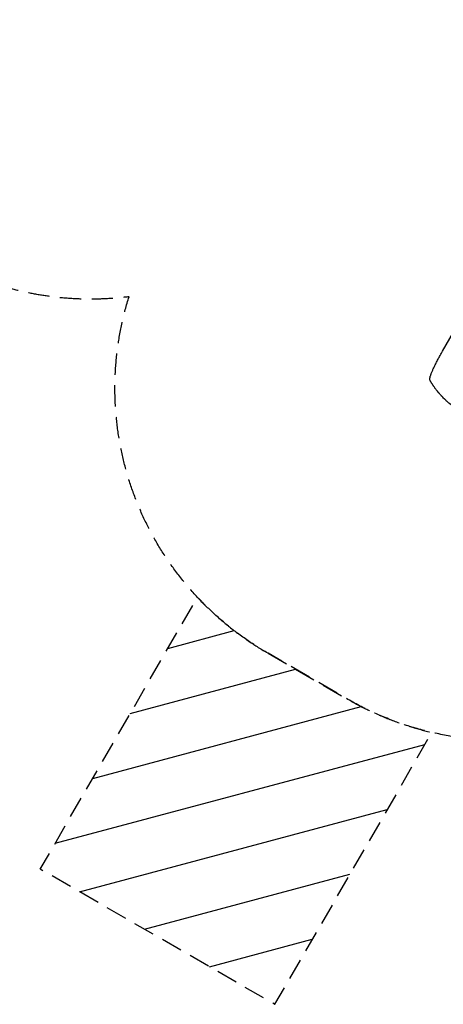
# Model space of a CAD drawing. Units: millimetres. Extents: x -6170 to 6132, y -8135 to 4982.
# Drawn here: x -792 to 1741, y -8135 to -2242 of the extents above; entities that cross this region are included whole.
import ezdxf

# ---------------------------------------------------------------- set-up
doc = ezdxf.new("R2010")
doc.units = ezdxf.units.MM
doc.header["$LTSCALE"] = 20
doc.linetypes.add('HIDDEN', pattern=[9.525, 6.35, -3.175])
for name, color, linetype in [('2d', 230, 'Continuous'), ('CSA-No-EncroachmentZone', 20, 'HIDDEN'), ('CSA-No-EncroachmentZone_Hatch', 20, 'HIDDEN'), ('CSA-SafetyZone', 63, 'HIDDEN')]:
    doc.layers.add(name, color=color, linetype=linetype)

msp = doc.modelspace()

# ---------------------------------------------------------------- hatches: boundary and pattern name
at = {"layer": 'CSA-No-EncroachmentZone_Hatch'}
h = msp.add_hatch(dxfattribs=at)
h.set_pattern_fill('ANSI31', color=256, scale=100, angle=-30)
h.set_pattern_definition([(15, (2697.26, -2349.34), (-82.175, 306.681), [])])
h.paths.add_polyline_path([(1672.3, -6507.6, -0.07402), (1171, -6309.8), (693, -6033.8, -0.07402), (271, -5698.6), (-668.6, -7326.2), (732.6, -8135.2)])

# ---------------------------------------------------------------- linework, layer by layer
at = {"layer": '2d'}
msp.add_line((1736.7, -4226), (1802.1, -4112.8), dxfattribs=at)
for points, knots in [([(1660.9, -4392.6), (1660.9, -4391), (1661, -4389.5), (1661.4, -4386.2), (1661.7, -4384.5), (1662.5, -4380.6), (1663, -4378.4), (1664.2, -4374), (1664.9, -4371.8), (1666.4, -4367.3), (1667.2, -4365), (1669, -4360.2), (1669.9, -4357.8), (1671.9, -4352.8), (1672.9, -4350.2), (1675.2, -4344.9), (1676.4, -4342.1), (1678.9, -4336.5), (1680.2, -4333.5), (1682.9, -4327.6), (1684.4, -4324.5), (1687.4, -4318.2), (1688.9, -4315), (1692.2, -4308.4), (1693.8, -4305), (1697.3, -4298.1), (1699.1, -4294.6), (1702.9, -4287.4), (1704.8, -4283.7), (1708.7, -4276.2), (1710.8, -4272.4), (1714.9, -4264.7), (1717.1, -4260.8), (1721.5, -4252.8), (1723.8, -4248.7), (1728.4, -4240.5), (1730.7, -4236.4), (1734.3, -4230.1), (1735.5, -4228), (1736.7, -4226)], [0, 0, 0, 0, 9.999891, 9.999891, 21.603387, 21.603387, 34.835901, 34.835901, 47.28887, 47.28887, 59.140614, 59.140614, 70.83199, 70.83199, 82.481812, 82.481812, 94.235631, 94.235631, 106.157673, 106.157673, 118.251661, 118.251661, 130.56807, 130.56807, 143.11261, 143.11261, 155.923256, 155.923256, 169.025864, 169.025864, 182.413522, 182.413522, 196.170636, 196.170636, 210.237027, 210.237027, 224.670073, 224.670073, 231.894611, 231.894611, 231.894611, 231.894611]), ([(1664.5, -4404.9), (1663.7, -4403.5), (1662.9, -4402), (1661.8, -4398.9), (1661.4, -4397.3), (1661, -4394.6), (1660.9, -4393.6), (1660.9, -4392.6)], [0, 0, 0, 0, 8.694721, 8.694721, 16.659867, 16.659867, 21.476663, 21.476663, 21.476663, 21.476663]), ([(1699, -4456.7), (1697.5, -4454.6), (1695.9, -4452.6), (1693.7, -4449.6), (1693, -4448.6), (1691.6, -4446.7), (1690.9, -4445.7), (1688.8, -4442.8), (1687.5, -4441), (1685.6, -4438.2), (1685, -4437.3), (1683.8, -4435.6), (1683.2, -4434.7), (1681.5, -4432.2), (1680.5, -4430.6), (1679, -4428.4), (1678.6, -4427.7), (1677.7, -4426.3), (1677.2, -4425.6), (1676, -4423.8), (1675.3, -4422.6), (1674.1, -4420.7), (1673.5, -4419.9), (1673.1, -4419.2)], [0, 0, 0, 0, 0.00777517, 0.00777517, 0.01166275, 0.01166275, 0.01555033, 0.01555033, 0.0233255, 0.0233255, 0.02721308, 0.02721308, 0.03110066, 0.03110066, 0.03887583, 0.03887583, 0.04276341, 0.04276341, 0.046651, 0.046651, 0.05442616, 0.05442616, 0.06220133, 0.06220133, 0.06220133, 0.06220133]), ([(1847, -4587), (1840.1, -4583), (1833.1, -4578.7), (1822.3, -4571.8), (1818.6, -4569.4), (1813.1, -4565.6), (1811.3, -4564.3), (1808.5, -4562.4), (1807.1, -4561.4), (1805.5, -4560.2), (1804.7, -4559.6), (1804.3, -4559.3), (1804, -4559.2), (1803.9, -4559.1), (1803.9, -4559.1), (1803.9, -4559.1), (1803.9, -4559), (1803.9, -4559), (1800.7, -4556.7), (1797.4, -4554.3), (1792.4, -4550.5), (1790.7, -4549.2), (1788.2, -4547.2), (1786.9, -4546.2), (1785.4, -4545), (1784.6, -4544.4), (1784.3, -4544.1), (1784.1, -4544), (1784, -4543.9), (1783.9, -4543.8), (1783.9, -4543.8), (1783.9, -4543.8), (1783.9, -4543.8), (1781, -4541.5), (1778, -4539.1), (1773.3, -4535.1), (1771.7, -4533.7), (1769.2, -4531.6), (1768, -4530.5), (1766.5, -4529.2), (1765.7, -4528.5), (1765.4, -4528.2), (1765.2, -4528), (1765.1, -4527.9), (1765, -4527.9), (1765, -4527.9), (1765, -4527.9), (1765, -4527.9), (1765, -4527.8), (1765, -4527.8), (1763.7, -4526.7), (1761.6, -4524.8), (1757.1, -4520.7), (1755.4, -4519.1), (1752.5, -4516.4), (1751.5, -4515.4), (1749.9, -4513.9), (1749.1, -4513.1), (1748.1, -4512.2), (1747.6, -4511.7), (1747.4, -4511.4), (1747.2, -4511.3), (1747.2, -4511.2), (1747.1, -4511.2), (1747.1, -4511.2), (1747.1, -4511.2), (1747.1, -4511.2), (1743.5, -4507.7), (1740.4, -4504.5), (1736.2, -4500.1), (1734.9, -4498.7), (1733, -4496.8), (1732.4, -4496.2), (1731.6, -4495.3), (1731.2, -4494.8), (1730.7, -4494.3), (1730.5, -4494.1), (1730.3, -4493.9), (1730.3, -4493.9), (1730.3, -4493.8), (1730.2, -4493.8), (1730.2, -4493.8), (1730.2, -4493.8), (1730.2, -4493.8), (1727.2, -4490.6), (1724.4, -4487.4), (1720.4, -4482.9), (1719.1, -4481.4), (1717.2, -4479.2), (1716.3, -4478.2), (1715.3, -4476.9), (1714.8, -4476.3), (1714.5, -4476), (1714.4, -4475.9), (1714.3, -4475.8), (1714.3, -4475.8), (1714.3, -4475.7), (1714.3, -4475.7), (1714.3, -4475.7), (1708.7, -4469.2), (1703.7, -4462.8), (1699, -4456.7)], [0.5002861, 0.5002861, 0.5002861, 0.5002861, 0.5627504, 0.5627504, 0.5939825, 0.5939825, 0.6095985, 0.6095985, 0.6174066, 0.6213106, 0.6232626, 0.6242386, 0.6247266, 0.6249706, 0.6250926, 0.6251536, 0.6251536, 0.6252146, 0.6252146, 0.6564467, 0.6564467, 0.6720628, 0.6720628, 0.6798708, 0.6837748, 0.6857268, 0.6867028, 0.6871908, 0.6874348, 0.6875568, 0.6876178, 0.6876178, 0.6876788, 0.6876788, 0.7189109, 0.7189109, 0.734527, 0.734527, 0.742335, 0.746239, 0.7481911, 0.7491671, 0.7496551, 0.7498991, 0.7500211, 0.7500821, 0.7501126, 0.7501278, 0.7501278, 0.7501431, 0.7501431, 0.7813752, 0.7813752, 0.7969912, 0.7969912, 0.8047993, 0.8047993, 0.8087033, 0.8106553, 0.8116313, 0.8121193, 0.8123633, 0.8124853, 0.8125463, 0.8125768, 0.8125768, 0.8126073, 0.8126073, 0.8438394, 0.8438394, 0.8594555, 0.8594555, 0.8672635, 0.8672635, 0.8711675, 0.8731195, 0.8740955, 0.8745835, 0.8748275, 0.8749495, 0.8750105, 0.875041, 0.875041, 0.8750715, 0.8750715, 0.9063036, 0.9063036, 0.9219197, 0.9219197, 0.9297277, 0.9336318, 0.9355838, 0.9365598, 0.9370478, 0.9372918, 0.9374138, 0.9374748, 0.9374748, 0.9375358, 0.9375358, 1, 1, 1, 1])]:
    msp.add_open_spline(points, degree=3, knots=knots, dxfattribs=at)
for points, weights, degree in [([(1660.9, -4392.6), (1660.9, -4392.6), (1660.9, -4392.6)], [0.927879253805, 0.927879266417, 0.927879279031], 2), ([(1673.1, -4419.2), (1670.2, -4414.5), (1667.3, -4409.7), (1664.5, -4404.9)], [1, 0.999906908219, 0.999906908219, 1], 3)]:
    msp.add_rational_spline(points, weights, degree=degree, dxfattribs=at)
at = {"layer": 'CSA-No-EncroachmentZone', "flags": 128}
msp.add_lwpolyline([(693, -6033.8), (1171, -6309.8, 0.07402), (1672.3, -6507.6), (732.6, -8135.2), (-668.6, -7326.2), (271, -5698.6, 0.07402)], format="xyb", close=True, dxfattribs=at)
at = {"layer": 'CSA-SafetyZone', "flags": 128}
msp.add_lwpolyline([(6132.3, -2047.8), (6132.3, -2492.4, -0.323275), (4864.4, -4248.4), (4596.2, -4337.4, -0.041275), (4330.5, -4497.2), (3670.9, -5639.8, -0.41425), (1171, -6309.8), (693, -6033.8, -0.351434), (-137.8, -3900.1, -0.251144), (-1756.8, -3279.1, -0.055072), (-2237.5, -2579.9, -0.347908), (-4485.1, -2910.4), (-4963.1, -2634.4, -0.414214), (-5633, -134.6), (-5075.3, 831.3, -0.10531), (-5503.2, 1487.8), (-5752.3, 1919.3, -1.168639), (-2534.9, 3779.4, -0.029015), (-2341, 3693.2, -0.135195), (-1390.3, 3445.5), (-1006.1, 3223.8, -0.169028), (-211.3, 2303.4, -0.128225), (833.3, 2969.5, -0.040254), (1119.6, 3037.2, -0.468299), (4088.6, 2583.6, -0.383543), (4568.9, 114.4), (4789, -266.8), (4864.4, -291.8, -0.323275)], format="xyb", close=True, dxfattribs=at)

doc.saveas('drawing.dxf')
